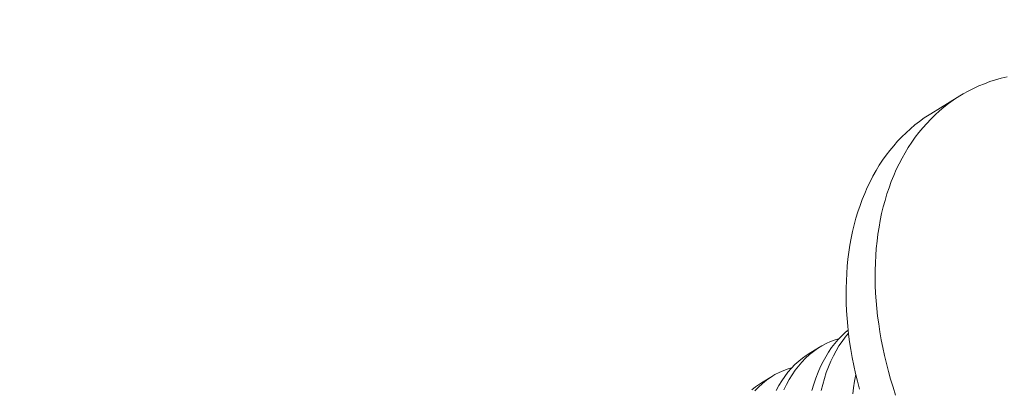
# Model space of a CAD drawing. Extents: x -18 to 154, y -31 to 125.
# Drawn here: x 76 to 77, y 35 to 36 of the extents above; entities that cross this region are included whole.
import ezdxf

# ---------------------------------------------------------------- set-up
doc = ezdxf.new("R2010")
doc.units = 0
doc.header["$MEASUREMENT"] = 0
doc.layers.get('0').update_dxf_attribs({"linetype": 'CONTINUOUS', "lineweight": 15})
doc.layers.get('DEFPOINTS').update_dxf_attribs({"linetype": 'CONTINUOUS'})
doc.layers.add('Text', color=7, linetype='CONTINUOUS')
doc.styles.add('ROMAND', font='romand.shx', dxfattribs={"oblique": 15})
doc.dimstyles.new('ROMAND', dxfattribs={"dimscale": 9, "dimtxt": 0.125, "dimasz": 0.125, "dimexe": 0.0625, "dimexo": 0.0625, "dimgap": 0.09, "dimtad": 0, "dimtih": 1, "dimtoh": 1, "dimdec": 3, "dimzin": 0, "dimdsep": 46, "dimlunit": 4, "dimtxsty": 'ROMAND', "dimcen": 0, "dimadec": 0, "dimazin": 0, "dimtfac": 1, "dimtdec": 3, "dimtofl": 0, "dimtmove": 0, "dimatfit": 3, "dimfxl": 0, "dimtolj": 1, "dimtzin": 0, "dimarcsym": 0})

# ---------------------------------------------------------------- blocks, each defined once
blk = doc.blocks.new('*D22')
at = {"layer": 'DEFPOINTS', "color": 0}
for p in [(66.87121, 24.16187), (66.5051, 22.8559)]:
    blk.add_point(p, dxfattribs=at)
at = {"layer": 'Text', "color": 0, "lineweight": -2}
for p, q in [((71.46692, 40.55555), (67.07366, 24.88403)), ((72.21692, 40.55555), (71.46692, 40.55555))]:
    blk.add_line(p, q, dxfattribs=at)
at = {"layer": 'Text', "color": 0}
blk.add_solid([(66.9533, 24.91777), (67.19402, 24.85029), (66.87121, 24.16187)], dxfattribs=at)
at = {"layer": 'Text', "color": 0, "insert": (78.8727, 40.55555), "char_height": 0.75, "attachment_point": 5, "style": 'ROMAND'}
blk.add_mtext('\\A1;CFL OR HID BALLAST\\PMOUNTED IN CAST\\PALUMINUM BASE', dxfattribs=at)
blk = doc.blocks.new('*D27')
at = {"layer": 'DEFPOINTS', "color": 0}
for p in [(66.04023, 28.10146), (64.68475, 23.2887)]:
    blk.add_point(p, dxfattribs=at)
at = {"layer": 'Text', "color": 0, "lineweight": -2}
for p, q in [((71.17618, 46.33729), (66.24355, 28.82338)), ((71.92618, 46.33729), (71.17618, 46.33729))]:
    blk.add_line(p, q, dxfattribs=at)
at = {"layer": 'Text', "color": 0}
blk.add_solid([(66.12323, 28.85726), (66.36387, 28.78949), (66.04023, 28.10146)], dxfattribs=at)
at = {"layer": 'Text', "color": 0, "insert": (77.69388, 46.33729), "char_height": 0.75, "attachment_point": 5, "style": 'ROMAND'}
blk.add_mtext('\\A1;\\A1;5{\\H0.7x;\\S1/2;}"x6"x24{\\H0.7x;\\S3/8;}"H.\\PDOOR OPENING\\PFOR ANCHORAGE\\P& WIRING ACCESS', dxfattribs=at)
blk = doc.blocks.new('*D28')
at = {"layer": 'DEFPOINTS', "color": 0}
for p in [(75.29033, 35.50128), (76.80792, 35.50128)]:
    blk.add_point(p, dxfattribs=at)
at = {"layer": 'Text', "color": 0, "lineweight": -2}
blk.add_line((78.30792, 35.50128), (77.55792, 35.50128), dxfattribs=at)
at = {"layer": 'Text', "color": 0}
blk.add_solid([(77.55792, 35.62628), (77.55792, 35.37628), (76.80792, 35.50128)], dxfattribs=at)
at = {"layer": 'Text', "color": 0, "insert": (83.31033, 35.50128), "char_height": 0.75, "attachment_point": 5, "style": 'ROMAND'}
blk.add_mtext('\\A1;(2) #10-24x1"\\PS.S. BUTTON\\PHEAD SOCKET\\PCAP SCREW', dxfattribs=at)

msp = doc.modelspace()

# ---------------------------------------------------------------- linework, layer by layer
msp.add_line((76.47619, 35.65499), (76.49552, 35.66687))
at = {"color": 8}
for p, q in [((76.39462, 35.49507), (76.40207, 35.49965)), ((76.36345, 35.47589), (76.37089, 35.48047))]:
    msp.add_line(p, q, dxfattribs=at)
at = {"flags": 128}
for points in [[(76.52706, 35.67966), (76.52318, 35.6787), (76.51936, 35.67761), (76.5156, 35.67638), (76.51191, 35.67502), (76.50828, 35.67352), (76.50472, 35.6719), (76.50123, 35.67014), (76.49782, 35.66825), (76.49449, 35.66623), (76.49123, 35.66409), (76.48806, 35.66182), (76.48497, 35.65942), (76.48197, 35.65691), (76.47905, 35.65427), (76.47622, 35.65151), (76.47349, 35.64864), (76.47085, 35.64565), (76.4683, 35.64255), (76.46585, 35.63934), (76.4635, 35.63602), (76.46125, 35.63259), (76.4591, 35.62906), (76.45706, 35.62543)], [(76.42869, 35.47169), (76.42733, 35.47697), (76.42607, 35.48224), (76.42493, 35.48751), (76.4239, 35.49276), (76.42299, 35.498), (76.42219, 35.50322), (76.42151, 35.50841), (76.42094, 35.51358), (76.42049, 35.51871), (76.42015, 35.52381), (76.41994, 35.52888), (76.41984, 35.5339), (76.41985, 35.53888), (76.41999, 35.54381), (76.42024, 35.54869), (76.4206, 35.55351), (76.42109, 35.55828), (76.42169, 35.56298), (76.4224, 35.56762), (76.42324, 35.5722), (76.42418, 35.5767), (76.42524, 35.58113), (76.42641, 35.58548), (76.4277, 35.58975), (76.4291, 35.59394), (76.43061, 35.59804), (76.43222, 35.60205), (76.43395, 35.60598), (76.43578, 35.60981), (76.43772, 35.61354), (76.43977, 35.61717), (76.44192, 35.6207), (76.44417, 35.62413), (76.44652, 35.62745), (76.44897, 35.63066), (76.45151, 35.63376), (76.45416, 35.63675), (76.45689, 35.63963), (76.45972, 35.64238), (76.46264, 35.64502), (76.46564, 35.64754), (76.46873, 35.64993), (76.4719, 35.6522), (76.47516, 35.65434), (76.47619, 35.65499)], [(76.45706, 35.62543), (76.45512, 35.62169), (76.45328, 35.61786), (76.45156, 35.61394), (76.44994, 35.60993), (76.44843, 35.60582), (76.44703, 35.60164), (76.44575, 35.59737), (76.44457, 35.59301), (76.44351, 35.58859), (76.44257, 35.58408), (76.44174, 35.57951), (76.44102, 35.57487), (76.44042, 35.57017), (76.43994, 35.5654), (76.43957, 35.56058), (76.43932, 35.5557), (76.43918, 35.55077), (76.43917, 35.54579), (76.43927, 35.54077), (76.43949, 35.5357), (76.43982, 35.5306), (76.44027, 35.52546), (76.44084, 35.5203), (76.44152, 35.5151), (76.44232, 35.50989), (76.44323, 35.50465), (76.44426, 35.4994), (76.4454, 35.49413), (76.44666, 35.48886), (76.44802, 35.48357), (76.4495, 35.47829), (76.45109, 35.47301), (76.45278, 35.46773)]]:
    msp.add_lwpolyline(points, dxfattribs=at)
at = {"color": 8, "flags": 128}
for points in [[(76.39708, 35.4708), (76.39831, 35.47499), (76.39967, 35.47904), (76.40117, 35.48295), (76.4028, 35.48669), (76.40447, 35.49009), (76.40625, 35.49334), (76.40814, 35.49643), (76.41014, 35.49935), (76.4123, 35.50219), (76.41458, 35.50483), (76.41695, 35.50729), (76.41942, 35.50956), (76.42122, 35.51102)], [(76.42146, 35.50889), (76.41924, 35.50628), (76.4171, 35.50346), (76.41508, 35.50047), (76.41317, 35.49732), (76.41133, 35.49391), (76.40963, 35.49034), (76.40806, 35.48661), (76.40662, 35.48274), (76.40537, 35.47887), (76.40425, 35.47487), (76.40326, 35.47076)], [(76.41486, 35.50513), (76.41246, 35.50444), (76.40943, 35.50335), (76.40647, 35.50205), (76.4036, 35.50055), (76.40081, 35.49884), (76.39803, 35.49688), (76.39535, 35.4947), (76.39277, 35.49233), (76.39031, 35.48975), (76.38806, 35.48711), (76.38592, 35.48428), (76.3839, 35.4813), (76.38199, 35.47815), (76.38015, 35.47474), (76.37845, 35.47117)], [(76.37329, 35.47092), (76.37507, 35.47417), (76.37696, 35.47726), (76.37896, 35.48018), (76.38112, 35.48301), (76.3834, 35.48566), (76.38577, 35.48812), (76.38824, 35.49039), (76.39072, 35.49239), (76.39328, 35.49421), (76.39464, 35.49504)], [(76.38368, 35.48595), (76.38128, 35.48527), (76.37825, 35.48418), (76.3753, 35.48288), (76.37242, 35.48137), (76.36963, 35.47967), (76.36685, 35.4777), (76.36417, 35.47553), (76.36159, 35.47315), (76.35913, 35.47058)], [(76.42441, 35.46863), (76.42485, 35.47253), (76.4255, 35.47705), (76.42628, 35.48142)], [(76.35706, 35.47121), (76.35954, 35.47322), (76.3621, 35.47503), (76.36346, 35.47587)]]:
    msp.add_lwpolyline(points, dxfattribs=at)

# ---------------------------------------------------------------- dimensions: what is measured, and where the dimension line sits
at = {"layer": 'Text'}
for p1, p2, text, picture, middle in [((64.68475, 23.2887), (66.04023, 28.10146), '\\A1;5{\\H0.7x;\\S1/2;}"x6"x24{\\H0.7x;\\S3/8;}"H.\\PDOOR OPENING\\PFOR ANCHORAGE\\P& WIRING ACCESS', '*D27', (77.69388, 46.33729)), ((66.5051, 22.8559), (66.87121, 24.16187), 'CFL OR HID BALLAST\\PMOUNTED IN CAST\\PALUMINUM BASE', '*D22', (78.8727, 40.55555))]:
    dim = msp.add_diameter_dim_2p(p1=p1, p2=p2, text=text, dimstyle='ROMAND', override={"dimscale": 6}, dxfattribs=at)
    dim.commit()
    dim.dimension.update_dxf_attribs({"geometry": picture, "text_midpoint": middle, "dimtype": 163})
dim = msp.add_diameter_dim_2p(p1=(75.29033, 35.50128), p2=(76.80792, 35.50128), text='(2) #10-24x1"\\PS.S. BUTTON\\PHEAD SOCKET\\PCAP SCREW', dimstyle='ROMAND', override={"dimscale": 6}, dxfattribs=at)
dim.commit()
dim.dimension.update_dxf_attribs({"geometry": '*D28', "text_midpoint": (83.31033, 35.50128)})

doc.saveas('drawing.dxf')
